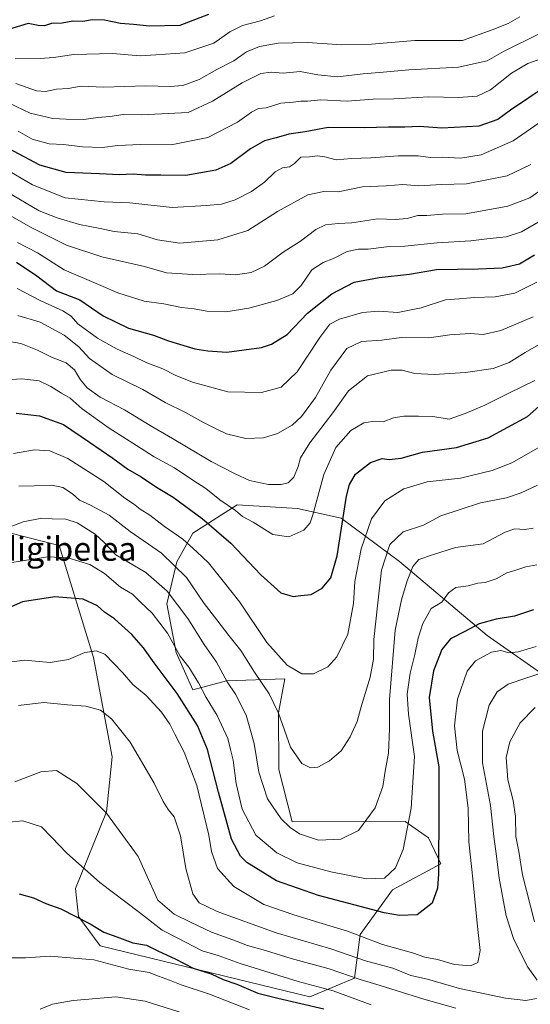
# Model space of a CAD drawing. Units: metres. Extents: x 654945 to 658404, y 4741742 to 4744133.
# Drawn here: x 657137 to 657309, y 4742211 to 4742543 of the extents above; entities that cross this region are included whole.
import ezdxf
from ezdxf.enums import TextEntityAlignment as Align

# ---------------------------------------------------------------- set-up
doc = ezdxf.new("R2010")
doc.units = ezdxf.units.M
doc.header["$MEASUREMENT"] = 0
for name, color, linetype, lineweight in [('Arbolado forestal CxS', 92, 'Continuous', 0), ('Curva de nivel maestra', 30, 'Continuous', 30), ('Curva de nivel normal', 30, 'Continuous', 0), ('Texto cartográfico', 7, 'Continuous', 0)]:
    doc.layers.add(name, color=color, linetype=linetype, lineweight=lineweight)
doc.styles.add('Style-Arial', font='txt')

msp = doc.modelspace()

# ---------------------------------------------------------------- linework, layer by layer
at = {"layer": 'Arbolado forestal CxS', "color": 92, "linetype": 'Continuous', "lineweight": 0}
for points in [[(657339.7175, 4742303.3179, 729.1686), (657294.0801, 4742335.3367, 749.1123), (657264.5827, 4742360.3175, 763.2944), (657244.9939, 4742374.8563, 776.1499), (657230.2633, 4742378.1305, 782.7601), (657209.8915, 4742379.2915, 781.2231), (657194.9895, 4742369.8469, 772.4079), (657189.6265, 4742360.1161, 765.9258), (657186.3293, 4742346.0115, 758.6974), (657189.4693, 4742329.5997, 754.4717), (657195.0071, 4742317.0909, 752.9275), (657206.3341, 4742320.0479, 759.7631), (657226.0017, 4742320.7677, 768.4454), (657223.8807, 4742309.2479, 764.6717), (657223.9407, 4742290.1813, 762.214), (657228.3953, 4742272.5467, 760.9119), (657266.5069, 4742272.6703, 756.4606), (657274.3287, 4742267.2363, 752.5757), (657278.4587, 4742258.4885, 750.3661), (657262.2649, 4742249.6329, 754.2071), (657251.3777, 4742234.6143, 746.0037), (657249.3717, 4742219.9215, 736.1521), (657234.3539, 4742213.6509, 728.5044), (657163.8489, 4742230.7751, 722.7826), (657156.5001, 4742240.6761, 725.3647), (657155.5191, 4742250.1749, 727.9169), (657166.0121, 4742275.9843, 735.0217), (657167.8793, 4742294.4857, 738.0352), (657161.5767, 4742327.9441, 745.0597), (657150.0379, 4742365.6593, 757.3463), (657121.8223, 4742372.8895, 766.8116)], [(657121.8223, 4742372.8895, 766.8116), (657150.0379, 4742365.6593, 757.3463), (657161.5767, 4742327.9441, 745.0597), (657167.8793, 4742294.4857, 738.0352), (657166.0121, 4742275.9843, 735.0217), (657155.5191, 4742250.1749, 727.9169), (657156.5001, 4742240.6761, 725.3647), (657163.8489, 4742230.7751, 722.7826), (657234.3539, 4742213.6509, 728.5044), (657249.3717, 4742219.9215, 736.1521), (657251.3777, 4742234.6143, 746.0037), (657262.2649, 4742249.6329, 754.2071), (657278.4587, 4742258.4885, 750.3661), (657274.3287, 4742267.2363, 752.5757), (657266.5069, 4742272.6703, 756.4606), (657228.3953, 4742272.5467, 760.9119), (657223.9407, 4742290.1813, 762.214), (657223.8807, 4742309.2479, 764.6717), (657226.0017, 4742320.7677, 768.4454), (657206.3341, 4742320.0479, 759.7631), (657195.0071, 4742317.0909, 752.9275), (657189.4693, 4742329.5997, 754.4717), (657186.3293, 4742346.0115, 758.6974), (657189.6265, 4742360.1161, 765.9258), (657194.9895, 4742369.8469, 772.4079), (657209.8915, 4742379.2915, 781.2231), (657230.2633, 4742378.1305, 782.7601), (657244.9939, 4742374.8563, 776.1499), (657264.5827, 4742360.3175, 763.2944), (657294.0801, 4742335.3367, 749.1123), (657339.7175, 4742303.3179, 729.1686)], [(657339.7175, 4742303.3179, 729.1686), (657294.0801, 4742335.3367, 749.1123), (657264.5827, 4742360.3175, 763.2944), (657244.9939, 4742374.8563, 776.1499), (657230.2633, 4742378.1305, 782.7601), (657209.8915, 4742379.2915, 781.2231), (657194.9895, 4742369.8469, 772.4079), (657189.6265, 4742360.1161, 765.9258), (657186.3293, 4742346.0115, 758.6974), (657189.4693, 4742329.5997, 754.4717), (657195.0071, 4742317.0909, 752.9275), (657206.3341, 4742320.0479, 759.7631), (657226.0017, 4742320.7677, 768.4454), (657223.8807, 4742309.2479, 764.6717), (657223.9407, 4742290.1813, 762.214), (657228.3953, 4742272.5467, 760.9119), (657266.5069, 4742272.6703, 756.4606), (657274.3287, 4742267.2363, 752.5757), (657278.4587, 4742258.4885, 750.3661), (657262.2649, 4742249.6329, 754.2071), (657251.3777, 4742234.6143, 746.0037), (657249.3717, 4742219.9215, 736.1521), (657234.3539, 4742213.6509, 728.5044), (657163.8489, 4742230.7751, 722.7826), (657156.5001, 4742240.6761, 725.3647), (657155.5191, 4742250.1749, 727.9169), (657166.0121, 4742275.9843, 735.0217), (657167.8793, 4742294.4857, 738.0352), (657161.5767, 4742327.9441, 745.0597), (657150.0379, 4742365.6593, 757.3463), (657121.8223, 4742372.8895, 766.8116)], [(657339.7175, 4742303.3179, 729.1686), (657294.0801, 4742335.3367, 749.1123), (657264.5827, 4742360.3175, 763.2944), (657244.9939, 4742374.8563, 776.1499), (657230.2633, 4742378.1305, 782.7601), (657209.8915, 4742379.2915, 781.2231), (657194.9895, 4742369.8469, 772.4079), (657189.6265, 4742360.1161, 765.9258), (657186.3293, 4742346.0115, 758.6974), (657189.4693, 4742329.5997, 754.4717), (657195.0071, 4742317.0909, 752.9275), (657206.3341, 4742320.0479, 759.7631), (657226.0017, 4742320.7677, 768.4454), (657223.8807, 4742309.2479, 764.6717), (657223.9407, 4742290.1813, 762.214), (657228.3953, 4742272.5467, 760.9119), (657266.5069, 4742272.6703, 756.4606), (657274.3287, 4742267.2363, 752.5757), (657278.4587, 4742258.4885, 750.3661), (657262.2649, 4742249.6329, 754.2071), (657251.3777, 4742234.6143, 746.0037), (657249.3717, 4742219.9215, 736.1521), (657234.3539, 4742213.6509, 728.5044), (657163.8489, 4742230.7751, 722.7826), (657156.5001, 4742240.6761, 725.3647), (657155.5191, 4742250.1749, 727.9169), (657166.0121, 4742275.9843, 735.0217), (657167.8793, 4742294.4857, 738.0352), (657161.5767, 4742327.9441, 745.0597), (657150.0379, 4742365.6593, 757.3463), (657121.8223, 4742372.8895, 766.8116)]]:
    msp.add_polyline3d(points, dxfattribs=at)
at = {"layer": 'Curva de nivel maestra', "color": 30, "linetype": 'Continuous', "lineweight": 30, "flags": 128}
for points, elevation in [([(657200.34, 4742544.5101), (657190.6, 4742540.8101), (657180.43, 4742540.5101), (657175.1, 4742541.0801), (657170.73, 4742541.4601), (657165.3, 4742542.5301), (657161.22, 4742542.6701), (657157.99, 4742542.1801), (657154.69, 4742542.3001), (657151.04, 4742541.5801), (657147.43, 4742541.4201), (657145.1, 4742540.7301), (657142.98, 4742540.8001), (657139.64, 4742541.4401), (657132.98, 4742539.4201)], 850), ([(657313.96, 4742520.3301), (657301.91, 4742512.3101), (657297.66, 4742509.0801), (657291.24, 4742506.8501), (657278.77, 4742506.2601), (657271.32, 4742506.8201), (657266.31, 4742506.5301), (657260.82, 4742506.6001), (657252.76, 4742506.2901), (657240.54, 4742506.4301), (657232.86, 4742504.9801), (657227.37, 4742504.1801), (657223.1, 4742502.9301), (657219.1, 4742501.9501), (657214.43, 4742499.3001), (657207.77, 4742494.3401), (657202.77, 4742492.0101), (657192.71, 4742490.2201), (657184.25, 4742490.3901), (657179.1, 4742490.3501), (657174.98, 4742490.7401), (657170.27, 4742490.5001), (657163.64, 4742490.8401), (657152.36, 4742491.2501), (657143.56, 4742493.7201), (657133.05, 4742499.3601)], 825), ([(657135.64, 4742461.0901), (657142.48, 4742456.4901), (657149.16, 4742451.4201), (657156.98, 4742448.3501), (657164.82, 4742443.0001), (657173.36, 4742438.8401), (657181.77, 4742436.5001), (657186.81, 4742434.5901), (657195.7, 4742431.9201), (657200.11, 4742431.2301), (657206.51, 4742430.7601), (657218.1, 4742432.2901), (657221.46, 4742433.4101), (657226.77, 4742436.7101), (657233.62, 4742443.8601), (657241.84, 4742450.4501), (657249.28, 4742454.3001), (657257.72, 4742455.8901), (657267.93, 4742456.9901), (657277.06, 4742458.6101), (657291.1, 4742458.8001), (657299.1, 4742459.1301), (657304.91, 4742460.5101), (657310.02, 4742463.5401)], 800), ([(657135.58, 4742410.2201), (657143.4, 4742409.2901), (657151.5, 4742406.3801), (657160.2, 4742400.4301), (657168.12, 4742395.0301), (657173.1, 4742391.3901), (657177.59, 4742388.8101), (657182.82, 4742385.2801), (657188.41, 4742381.9401), (657198.22, 4742374.7801), (657207.85, 4742366.4101), (657217.89, 4742355.7801), (657224.6, 4742349.6901), (657228.74, 4742348.4401), (657231.38, 4742348.8101), (657234.82, 4742349.1301), (657238.49, 4742351.2801), (657241.45, 4742354.8001), (657243.54, 4742362.1801), (657246.77, 4742382.2501), (657247.69, 4742386.2201), (657249.77, 4742389.6601), (657254.77, 4742393.5501), (657258.69, 4742394.9501), (657261.06, 4742394.6601), (657265.15, 4742395.1001), (657272.3, 4742397.1101), (657283.78, 4742398.7101), (657294.35, 4742401.8701), (657307.65, 4742409.1201), (657316.29, 4742416.7001)], 775), ([(657309.66, 4742344.0101), (657303.24, 4742341.8801), (657297.1, 4742340.8201), (657291.43, 4742339.2801), (657286.77, 4742336.8201), (657281.77, 4742334.2201), (657278.86, 4742330.6401), (657275.96, 4742323.4501), (657274.5, 4742314.4701), (657275.69, 4742303.1001), (657277.84, 4742291.0601), (657277.77, 4742277.8201), (657277.69, 4742255.0501), (657277.3, 4742250.2001), (657275.59, 4742245.2401), (657270.54, 4742241.2901), (657264.55, 4742241.0201), (657259.45, 4742241.9301), (657237.3, 4742247.7401), (657223.14, 4742252.7401), (657213.19, 4742258.8701), (657211.06, 4742261.0201), (657208.06, 4742266.7501), (657203.69, 4742282.5701), (657199.94, 4742296.9101), (657196.58, 4742304.9901), (657189.77, 4742315.8201), (657182.04, 4742326.1501), (657178.38, 4742331.2301), (657174.53, 4742335.7301), (657168.71, 4742340.9901), (657165.29, 4742343.1601), (657162.93, 4742345.2901), (657158.1, 4742347.5701), (657148.61, 4742348.3201), (657137.69, 4742346.6401), (657129.92, 4742343.3301)], 750), ([(657136.61, 4742248.3701), (657141.36, 4742246.9401), (657145.55, 4742245.0601), (657150.57, 4742243.2801), (657160.43, 4742238.2101), (657165.08, 4742235.3701), (657169.43, 4742233.8801), (657174.84, 4742231.8401), (657179.39, 4742230.9901), (657183.5, 4742228.9801), (657189.08, 4742226.4601), (657195.1, 4742223.2901), (657201.15, 4742221.3801), (657205.28, 4742219.4301), (657209.79, 4742217.9401), (657216.85, 4742214.9201), (657223.59, 4742213.2101), (657239.1, 4742209.6201)], 725)]:
    msp.add_lwpolyline(points, dxfattribs=dict(at, elevation=elevation))
at = {"layer": 'Curva de nivel normal', "color": 30, "linetype": 'Continuous', "lineweight": 0, "flags": 128}
for points, elevation in [([(657135.28, 4742529.5801), (657143.6, 4742529.7001), (657148.17, 4742530.0601), (657155.03, 4742531.0301), (657168.02, 4742531.3401), (657177.29, 4742530.6201), (657182.54, 4742530.8701), (657192.35, 4742531.6101), (657202.08, 4742534.8001), (657207.45, 4742538.6001), (657211.72, 4742540.8401), (657217.77, 4742542.3201), (657222.54, 4742544.0701)], 845), ([(657135.43, 4742521.2801), (657142.43, 4742518.7301), (657145.43, 4742518.5601), (657149.1, 4742519.3401), (657153.1, 4742519.6001), (657157.43, 4742520.3001), (657165.07, 4742520.0401), (657179.17, 4742520.5001), (657187.44, 4742520.2201), (657191.61, 4742520.5901), (657197.1, 4742522.5601), (657203.1, 4742525.9301), (657208.77, 4742528.8801), (657213.1, 4742531.9601), (657217.42, 4742533.7601), (657223.7, 4742534.8001), (657233.59, 4742535.0801), (657245.11, 4742534.2801), (657255.1, 4742534.4701), (657269.77, 4742535.6801), (657285.77, 4742535.7601), (657295.77, 4742539.3601), (657301.1, 4742541.4901), (657305.1, 4742543.6901)], 840), ([(657133.17, 4742514.6701), (657140.25, 4742511.2901), (657147.87, 4742509.4301), (657152.35, 4742509.2401), (657158.4, 4742509.1201), (657163.07, 4742509.7801), (657167.13, 4742510.1601), (657171.55, 4742510.8401), (657177.8, 4742510.7301), (657193.43, 4742511.5001), (657201.66, 4742515.2801), (657211.57, 4742521.5001), (657217.92, 4742524.5801), (657221.33, 4742525.0201), (657225.43, 4742524.7301), (657231.1, 4742525.3001), (657237.1, 4742524.1201), (657243.74, 4742523.5401), (657252.33, 4742524.5601), (657259.08, 4742525.0401), (657267.68, 4742525.8101), (657284.42, 4742526.7901), (657294.09, 4742528.9001), (657299.51, 4742531.9901), (657312.22, 4742538.3701)], 835), ([(657136.29, 4742505.1801), (657140.98, 4742502.4801), (657146.66, 4742500.9701), (657151.55, 4742500.6601), (657157.91, 4742499.8701), (657164.55, 4742499.7001), (657169.77, 4742500.4201), (657177.43, 4742500.6901), (657187.68, 4742500.6201), (657200.07, 4742503.1001), (657210.01, 4742508.1901), (657214.77, 4742511.6301), (657217.1, 4742512.7801), (657219.74, 4742513.1001), (657224.65, 4742514.5801), (657228.74, 4742514.9901), (657231.41, 4742515.3001), (657233.56, 4742515.3001), (657238.11, 4742515.7301), (657247, 4742515.3101), (657255.69, 4742516.0201), (657262.66, 4742516.1001), (657274.43, 4742516.7501), (657284.45, 4742516.5001), (657290.69, 4742517.0401), (657295.17, 4742519.1501), (657302.28, 4742524.7301), (657307.79, 4742527.9401), (657316.85, 4742531.1901)], 830), ([(657131.52, 4742492.7701), (657141.12, 4742487.1701), (657152.1, 4742482.7901), (657165.2, 4742481.4001), (657173.79, 4742481.0401), (657188.06, 4742479.5201), (657199.62, 4742480.1501), (657204.64, 4742480.5701), (657209.32, 4742482.0601), (657214.77, 4742484.9301), (657219.1, 4742488.0701), (657222.77, 4742491.4501), (657225.2, 4742492.8201), (657227.5, 4742493.1601), (657229.2, 4742494.3301), (657231.32, 4742496.4001), (657234.31, 4742496.5401), (657237.02, 4742496.8901), (657239.44, 4742496.5701), (657243.3, 4742495.4901), (657248.42, 4742495.9701), (657254.97, 4742496.2101), (657264.28, 4742496.8901), (657270.82, 4742496.9001), (657275.05, 4742496.3201), (657279.19, 4742496.4101), (657285.04, 4742496.1601), (657292.01, 4742497.2601), (657302.78, 4742501.9801), (657314.53, 4742510.0001)], 820), ([(657132.12, 4742485.0201), (657143.31, 4742478.3601), (657149.36, 4742475.9801), (657156.92, 4742473.7401), (657163.83, 4742472.4501), (657168.57, 4742471.4601), (657176.52, 4742470.6501), (657183.1, 4742468.6001), (657190.66, 4742467.4501), (657203.47, 4742468.6401), (657213.54, 4742471.7901), (657223.48, 4742478.1601), (657233.77, 4742483.7201), (657239.1, 4742484.8301), (657243.97, 4742484.8201), (657252.17, 4742486.4601), (657260.12, 4742486.8101), (657265.68, 4742487.2401), (657271.11, 4742486.7601), (657278.66, 4742487.1901), (657287.1, 4742487.4601), (657300.77, 4742490.1801), (657308.77, 4742493.9801)], 815), ([(657131.71, 4742477.8201), (657140.66, 4742472.7501), (657152.47, 4742466.8301), (657164.41, 4742462.9001), (657178.79, 4742459.6201), (657186.19, 4742457.4801), (657195, 4742456.9401), (657204.07, 4742457.1101), (657209.43, 4742456.8201), (657214.66, 4742457.5501), (657219.1, 4742459.7301), (657225.42, 4742464.4601), (657231.21, 4742468.1701), (657236.43, 4742472.1101), (657239.64, 4742473.6001), (657243.93, 4742474.0801), (657248.5, 4742474.3401), (657257.26, 4742475.6401), (657263.15, 4742475.4601), (657267.15, 4742475.7601), (657270.77, 4742476.7601), (657273.77, 4742476.8401), (657279.05, 4742477.2101), (657286.89, 4742477.3601), (657301.05, 4742479.8901), (657308.43, 4742482.7001), (657315.28, 4742487.5501)], 810), ([(657136.04, 4742467.6601), (657142.8, 4742464.1901), (657151.73, 4742458.5401), (657162.45, 4742453.8701), (657169.82, 4742450.7001), (657178.6, 4742447.8901), (657185.24, 4742447.0601), (657191.2, 4742445.8301), (657195.52, 4742445.3201), (657199.7, 4742444.5601), (657206.17, 4742444.3501), (657213.84, 4742445.5601), (657223.32, 4742448.1401), (657228.66, 4742450.3701), (657231.43, 4742453.2701), (657235.1, 4742458.4601), (657238.91, 4742461.0201), (657242.33, 4742462.3001), (657246.91, 4742464.7201), (657250.78, 4742465.4701), (657254.08, 4742465.4101), (657260.14, 4742466.2201), (657266.36, 4742466.4601), (657277.29, 4742467.5901), (657288.53, 4742468.2201), (657293.96, 4742468.8801), (657300.43, 4742469.6101), (657305.66, 4742471.2701), (657312.03, 4742475.0201)], 805), ([(657310.77, 4742454.3301), (657303.43, 4742450.6201), (657296.77, 4742449.3601), (657289.66, 4742449.2201), (657284.69, 4742448.6801), (657280.06, 4742448.3601), (657271.81, 4742445.7201), (657263.99, 4742444.1801), (657257.56, 4742444.5901), (657252.1, 4742444.1001), (657244.43, 4742441.8701), (657241.1, 4742440.1801), (657237.77, 4742435.7601), (657230.1, 4742424.1001), (657224.77, 4742419.0301), (657218.1, 4742417.1901), (657206.79, 4742417.4401), (657194.86, 4742420.6901), (657189.13, 4742423.0201), (657184.98, 4742425.2001), (657179.58, 4742427.1301), (657175.14, 4742429.3601), (657169.58, 4742431.8001), (657162.94, 4742435.4801), (657156.36, 4742440.3401), (657154.07, 4742442.8801), (657151.31, 4742444.6801), (657143.86, 4742448.0701), (657135.9, 4742452.1801)], 795), ([(657136.18, 4742443.0701), (657143.66, 4742440.8801), (657151.68, 4742436.5001), (657156.68, 4742432.6001), (657160.26, 4742428.6001), (657167.86, 4742423.2401), (657178.21, 4742418.2101), (657185.77, 4742413.8501), (657192.58, 4742410.4701), (657198.56, 4742407.0801), (657202.88, 4742404.9901), (657206.3, 4742403.2201), (657212.81, 4742401.7201), (657218.78, 4742401.9201), (657223.47, 4742403.4001), (657228.44, 4742406.1901), (657231.64, 4742409.1401), (657236.3, 4742415.5501), (657241.45, 4742424.6601), (657246.8, 4742431.9701), (657251.77, 4742434.3701), (657258.62, 4742434.8201), (657265.24, 4742435.7201), (657274.46, 4742435.6401), (657281.48, 4742436.5701), (657288.35, 4742437.0401), (657292.77, 4742436.7601), (657298.68, 4742438.0601), (657309.56, 4742442.7201)], 790), ([(657131.43, 4742434.6701), (657137.1, 4742433.6801), (657142.77, 4742431.4501), (657147.43, 4742429.0501), (657152.45, 4742427.2101), (657155.2, 4742424.8101), (657157.2, 4742421.4301), (657159.43, 4742418.8001), (657163.89, 4742415.5801), (657172, 4742411.3401), (657180.66, 4742406.0201), (657188.22, 4742401.6701), (657201.23, 4742393.9201), (657209.26, 4742389.8201), (657214.1, 4742387.4901), (657220.49, 4742386.2401), (657224.77, 4742386.2101), (657227.1, 4742386.7901), (657229.03, 4742388.6101), (657230.43, 4742392.2201), (657231.2, 4742395.2001), (657234.39, 4742400.1801), (657242.1, 4742410.2801), (657247.43, 4742417.7801), (657253.77, 4742422.7601), (657261.77, 4742424.7201), (657265.49, 4742424.6801), (657269.68, 4742423.5601), (657276.27, 4742423.2801), (657286.8, 4742423.8801), (657296.1, 4742425.2601), (657301.44, 4742427.2401), (657306.87, 4742430.6601), (657311.38, 4742433.2601)], 785), ([(657123.26, 4742420.8901), (657137.48, 4742421.7601), (657143.31, 4742421.0701), (657147.26, 4742419.2101), (657150.78, 4742417.0101), (657153.72, 4742415.2801), (657157.76, 4742411.6501), (657166.9, 4742405.1401), (657176.08, 4742399.3801), (657182.06, 4742395.4701), (657188.89, 4742391.7601), (657194.99, 4742387.7101), (657199.45, 4742384.8901), (657204.14, 4742381.0401), (657209.38, 4742377.3901), (657211.76, 4742375.4601), (657215.28, 4742373.5101), (657221.95, 4742369.3501), (657227.32, 4742368.5601), (657232.35, 4742370.8101), (657234.46, 4742373.2901), (657235.41, 4742375.9401), (657239.07, 4742389.6101), (657243.17, 4742398.7101), (657248.16, 4742404.3701), (657252.62, 4742406.9301), (657255.43, 4742407.4001), (657259.04, 4742407.3001), (657262.59, 4742408.6901), (657265.97, 4742409.2601), (657270.94, 4742409.1601), (657275.83, 4742409.0501), (657281.26, 4742408.1501), (657286.64, 4742410.1101), (657293.31, 4742412.8801), (657301.36, 4742416.9801), (657310.12, 4742421.1801)], 780), ([(657134.7, 4742396.6901), (657141.74, 4742397.8201), (657146.93, 4742397.5901), (657153.01, 4742395.0001), (657165.04, 4742387.1701), (657172.18, 4742381.5401), (657175.06, 4742379.6601), (657177.31, 4742377.9201), (657180.61, 4742375.8201), (657185.46, 4742372.0601), (657191.61, 4742367.7401), (657196.41, 4742363.4701), (657200.25, 4742359.8501), (657205.68, 4742353.0901), (657210.79, 4742346.5201), (657219.89, 4742332.9601), (657226.73, 4742325.3501), (657231.72, 4742322.4301), (657235.6, 4742322.4201), (657240.43, 4742324.8401), (657243.51, 4742328.1201), (657247.13, 4742335.7601), (657249.13, 4742346.1401), (657249.56, 4742353.4801), (657251.65, 4742364.5801), (657255.18, 4742374.5801), (657259.67, 4742380.7201), (657265.97, 4742384.7301), (657273.9, 4742387.0801), (657285.1, 4742388.3301), (657295.77, 4742390.8601), (657302.41, 4742393.5201), (657311.2, 4742398.5201)], 770), ([(657136.43, 4742385.6001), (657141.63, 4742385.7801), (657147.55, 4742385.9501), (657151.25, 4742385.1801), (657154.53, 4742383.0101), (657156.94, 4742380.8701), (657160.55, 4742379.2901), (657166.86, 4742375.8201), (657173.95, 4742370.3901), (657184.43, 4742363.1201), (657192.91, 4742354.8501), (657198.8, 4742346.0901), (657203.1, 4742340.6601), (657207.11, 4742335.3101), (657211.2, 4742330.3001), (657215.83, 4742322.9801), (657220.66, 4742315.6601), (657223.81, 4742309.1401), (657227.88, 4742297.7201), (657231.66, 4742292.2201), (657234.57, 4742290.7901), (657237.14, 4742291.0201), (657241.04, 4742293.1501), (657244.92, 4742296.5401), (657247.98, 4742301.2101), (657250.28, 4742306.3201), (657251.52, 4742310.9901), (657254.71, 4742321.3201), (657255.84, 4742327.3201), (657255.92, 4742334.0201), (657257.14, 4742345.2801), (657258.52, 4742357.3801), (657261.28, 4742366.0001), (657265.77, 4742370.2401), (657272.62, 4742372.4501), (657278.5, 4742375.6601), (657284.95, 4742377.7801), (657291.88, 4742380.0401), (657300.56, 4742381.7201), (657305.53, 4742383.3601), (657311.03, 4742386.0001)], 765), ([(657131.24, 4742371.0501), (657137.97, 4742373.6401), (657144.24, 4742374.8901), (657147.73, 4742374.5901), (657152.28, 4742374.5601), (657156.07, 4742373.2601), (657162.14, 4742369.5201), (657165.16, 4742366.6801), (657169.14, 4742362.5601), (657179.21, 4742356.5701), (657186.4, 4742350.2201), (657193.32, 4742341.0601), (657198.86, 4742332.2801), (657203.03, 4742326.3301), (657206.61, 4742319.7301), (657209.4, 4742315.5401), (657212.92, 4742308.5501), (657215.65, 4742298.9901), (657217.23, 4742289.3301), (657220.16, 4742280.3801), (657224.78, 4742273.5701), (657227.75, 4742270.6401), (657230.95, 4742268.5201), (657237.3, 4742266.4401), (657244.81, 4742266.7201), (657250.79, 4742269.7101), (657256.4, 4742277.3301), (657259, 4742284.5101), (657259.78, 4742289.6401), (657260.83, 4742295.7401), (657261.23, 4742303.9901), (657261.25, 4742313.7701), (657263.07, 4742337.1201), (657265.23, 4742347.3001), (657267.13, 4742353.7701), (657269.02, 4742358.5901), (657271.1, 4742360.8801), (657275.68, 4742362.5401), (657283.43, 4742364.9401), (657292.77, 4742366.2601), (657300.1, 4742370.0901), (657303.41, 4742371.3101), (657306.73, 4742371.0401), (657309.51, 4742371.5401)], 760), ([(657310.79, 4742359.1601), (657307.11, 4742358.5001), (657303.42, 4742357.2501), (657300.7, 4742356.4601), (657297.08, 4742354.4401), (657293.43, 4742353.2001), (657290.91, 4742352.9401), (657287.69, 4742352.0801), (657283.58, 4742351.5401), (657281.1, 4742349.7501), (657278.77, 4742346.6101), (657275.26, 4742344.4401), (657272.37, 4742339.3401), (657270.88, 4742334.4701), (657269.74, 4742328.9401), (657268.15, 4742322.6601), (657267.17, 4742315.6301), (657267.56, 4742308.9001), (657269.64, 4742294.5801), (657268.53, 4742277.1801), (657265.79, 4742263.3001), (657263.17, 4742257.0801), (657259.57, 4742253.6501), (657253.51, 4742253.4001), (657241.42, 4742255.7001), (657230.16, 4742258.8201), (657223.26, 4742262.1501), (657216.18, 4742268.0701), (657211.64, 4742276.8601), (657209.6, 4742285.4901), (657208.59, 4742293.4001), (657207.74, 4742296.9801), (657206.78, 4742300.6201), (657203.17, 4742308.4001), (657199.47, 4742314.4101), (657196.97, 4742319.4501), (657193.73, 4742324.6201), (657190.79, 4742328.3401), (657186.51, 4742336.1501), (657181.34, 4742342.8701), (657177.31, 4742346.6901), (657174.72, 4742349.2801), (657170.69, 4742351.6601), (657165.33, 4742356.2201), (657160.35, 4742359.2401), (657152.93, 4742361.4901), (657146.26, 4742361.8101), (657134.13, 4742359.9701)], 755), ([(657133.21, 4742326.3801), (657138.35, 4742327.0301), (657146.99, 4742326.2701), (657153.24, 4742327.2701), (657158.67, 4742329.5701), (657162.46, 4742330.1801), (657165.46, 4742329.0201), (657171.38, 4742322.9301), (657174.87, 4742318.8801), (657179.37, 4742315.0901), (657184.52, 4742309.5401), (657187.3, 4742305.5201), (657188.92, 4742302.1501), (657192.08, 4742296.0401), (657196.33, 4742284.8401), (657200.46, 4742268.1201), (657201.3, 4742262.6201), (657203.36, 4742256.8301), (657208.79, 4742250.7901), (657218.92, 4742244.7201), (657228.99, 4742241.3101), (657237.39, 4742238.6801), (657247.03, 4742235.8101), (657258.88, 4742231.2701), (657268.93, 4742228.4401), (657273.14, 4742226.9601), (657277.39, 4742226.1701), (657283.1, 4742224.5001), (657288.43, 4742224.1001), (657290.93, 4742225.2401), (657291.72, 4742229.2601), (657290.8, 4742237.3201), (657289.24, 4742253.4101), (657287.93, 4742265.8001), (657287.68, 4742277.2301), (657286.44, 4742286.9201), (657283.94, 4742296.5601), (657283.05, 4742304.8701), (657284.12, 4742313.8801), (657287.36, 4742323.3001), (657290.11, 4742326.8501), (657295.54, 4742329.6801), (657298.7, 4742330.2601), (657301.32, 4742329.5401), (657304.54, 4742329.8701), (657310.53, 4742331.6001)], 745), ([(657310.89, 4742219.2501), (657307.73, 4742223.6201), (657303.04, 4742232.9801), (657300.48, 4742240.9401), (657298.09, 4742253.6601), (657297.22, 4742261.0701), (657296.3, 4742267.6601), (657295.14, 4742278.1001), (657292.49, 4742292.4401), (657292.5, 4742303.1001), (657294.73, 4742311.9001), (657297.38, 4742316.3501), (657301.1, 4742318.9901), (657307.1, 4742320.9601), (657320.43, 4742325.5101)], 740), ([(657136.36, 4742311.7301), (657144.91, 4742312.7501), (657152.8, 4742311.9601), (657158.98, 4742311.5901), (657163.95, 4742310.1801), (657167.68, 4742307.3201), (657173.94, 4742299.3601), (657182, 4742285.5801), (657185.09, 4742279.4001), (657186.77, 4742276.7601), (657188.72, 4742274.2601), (657190.9, 4742267.8601), (657192.68, 4742256.9101), (657195.06, 4742248.2801), (657197.14, 4742245.3101), (657199.34, 4742244.3301), (657203.22, 4742242.3801), (657223.02, 4742235.1901), (657241.41, 4742229.7801), (657253.18, 4742225.7601), (657262.33, 4742223.3201), (657268.36, 4742220.8801), (657274, 4742219.6101), (657284.72, 4742216.4801), (657300.23, 4742213.2401), (657307.05, 4742212.4101), (657310.64, 4742213.0501)], 740), ([(657310.02, 4742238.8801), (657305.98, 4742254.7401), (657304.77, 4742262.5601), (657303.76, 4742267.6301), (657303.56, 4742274.3701), (657302.8, 4742279.7801), (657301.02, 4742286.7601), (657300.49, 4742294.2601), (657301.67, 4742299.5501), (657305.18, 4742305.9101), (657310.23, 4742311.0801)], 735), ([(657135.15, 4742286.1001), (657143.88, 4742289.4401), (657149.18, 4742289.8701), (657156.04, 4742285.4501), (657166.02, 4742275.5401), (657176.67, 4742260.8901), (657179.06, 4742255.4101), (657183.24, 4742246.2501), (657188.75, 4742241.4801), (657194.41, 4742238.6601), (657201.33, 4742235.3701), (657208.45, 4742232.8901), (657213.43, 4742230.9301), (657219.43, 4742229.2401), (657228.14, 4742226.5201), (657240.89, 4742223.0501), (657251.32, 4742219.4701), (657258.06, 4742217.4801), (657272.77, 4742212.8201), (657283.55, 4742209.8701)], 735), ([(657133.27, 4742272.4601), (657137.77, 4742272.9401), (657144.11, 4742270.8601), (657147.62, 4742267.3501), (657152.49, 4742262.0901), (657163.77, 4742252.1801), (657177.1, 4742242.0901), (657184.67, 4742236.0501), (657189.72, 4742233.5301), (657198.13, 4742229.1801), (657203.59, 4742227.5201), (657211, 4742224.8701), (657230.46, 4742218.8501), (657242.26, 4742215.6501), (657255.08, 4742210.9501)], 730), ([(657057.76, 4742209.0801), (657072.09, 4742212.4201), (657094.86, 4742215.9001), (657112.13, 4742218.9901), (657118.72, 4742223.2201), (657126.12, 4742229.6801), (657128.72, 4742230.6101), (657130.67, 4742228.0201), (657133.35, 4742226.7401), (657138.76, 4742226.7801), (657146.97, 4742227.3801), (657161.73, 4742226.0801), (657173.51, 4742222.9201), (657180.3, 4742221.8601), (657183.49, 4742220.6001), (657187.15, 4742219.2901), (657191.1, 4742217.6601), (657200.65, 4742214.5401), (657214.05, 4742209.2701)], 720), ([(657143.64, 4742209.4601), (657147.82, 4742211.2201), (657154.77, 4742212.3601), (657169.11, 4742213.6601), (657178.94, 4742212.1701), (657207.03, 4742203.2701)], 715)]:
    msp.add_lwpolyline(points, dxfattribs=dict(at, elevation=elevation))

# ---------------------------------------------------------------- texts
at = {"layer": 'Texto cartográfico', "color": 7, "linetype": 'Continuous', "lineweight": 0, "style": 'Style-Arial'}
msp.add_text('Mendigibelea', height=8, dxfattribs=at).set_placement((657141.8248, 4742364.5201), align=Align.MIDDLE_CENTER)

doc.saveas('drawing.dxf')
